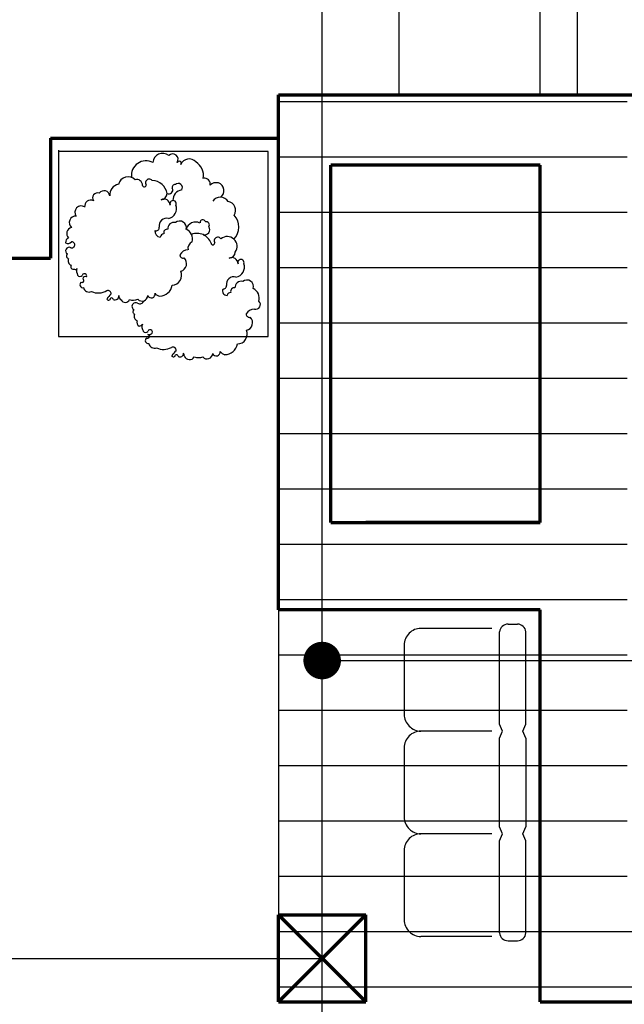
# Model space of a CAD drawing. Units: millimetres. Extents: x -131329 to 349439, y -58885 to 292619.
# Drawn here: x 172151 to 172408, y 26875 to 27295 of the extents above; entities that cross this region are included whole.
import ezdxf

# ---------------------------------------------------------------- set-up
doc = ezdxf.new("R2010")
doc.units = ezdxf.units.MM
doc.layers.get('Defpoints').update_dxf_attribs({"lineweight": 30})
for name, color, linetype, lineweight in [('025', 1, 'Continuous', 30), ('035', 2, 'Continuous', 30), ('070', 3, 'Continuous', 70), ('szraf', 8, 'Continuous', 30), ('wymiary', 8, 'Continuous', 30)]:
    doc.layers.add(name, color=color, linetype=linetype, lineweight=lineweight)
doc.dimstyles.new('200', dxfattribs={"dimtxt": 30, "dimasz": 16, "dimexe": 24, "dimexo": 20, "dimgap": 10, "dimtad": 1, "dimdec": 1, "dimzin": 9, "dimtxsty": 'Standard', "dimblk": 'DOT', "dimcen": 0, "dimclrt": 4, "dimadec": 0, "dimazin": 0, "dimtfac": 1, "dimtdec": 1, "dimtmove": 0, "dimatfit": 3, "dimfxl": 1, "dimarcsym": 0})
pattern_1 = [(0, (-93004.966, -8118.552), (0, 23.5857143), [])]

# ---------------------------------------------------------------- blocks, each defined once
blk = doc.blocks.new('drz_356_r')
for centre, radius, start, end in [((-6.5, 157.3), 16.8, 49.1676, 178.6997), ((-35.7, 135), 25.8, 61.2377, 187.7364), ((11.4, 163.3), 9.66, 326.5433, 135.7111), ((23, 156.6), 3.7, 317.0279, 159.5876), ((40.5, 148.2), 15.9, 41.5406, 158.2962), ((37.8, 134.8), 28.1, 349.8279, 58.6315), ((-67.2, 115.1), 17.5, 44.2439, 166.3015), ((-51.7, 117.8), 9.96, 357.8984, 107.7416), ((-29.8, 122.1), 6.53, 35.4491, 215.4655), ((-25.3, 98.6), 27.3, 9.5908, 88.2743), ((67.7, 119.9), 10.2, 347.3354, 102.4272), ((88.1, 108.2), 14, 304.4338, 137.9514), ((-109.7, 98), 10, 4.1243, 146.0795), ((-80.8, 100.6), 19, 100.3253, 185.5384), ((-38.4, 118.1), 3.34, 191.4162, 2.5413), ((4.8, 109.1), 6.75, 241.5468, 27.4279), ((15.7, 113.7), 5.15, 84.6862, 197.2613), ((30.2, 91.4), 18.3, 98.8196, 182.5453), ((21.3, 113.5), 7.34, 326.28, 133.7589), ((-133.1, 80.4), 10.9, 64.4145, 186.0869), ((-121.1, 95.3), 8.85, 69.468, 214.6049), ((-10.2, 103.7), 11.8, 276.1707, 357.3602), ((-3.9, 82.2), 11, 2.9937, 117.4093), ((12.3, 85), 5.64, 334.1048, 202.7446), ((95.7, 80.7), 15.9, 30.6179, 147.3735), ((106.9, 73.4), 15.6, 327.7455, 80.7718), ((-150.1, 70.1), 11, 56.2519, 217.9443), ((0.8, 76.4), 17.6, 280.9836, 20.1826), ((-159.5, 51.6), 11.7, 86.2779, 227.8285), ((1.1, 45.9), 13.6, 77.0366, 190.0152), ((24, 42.8), 11.7, 345.175, 130.2975), ((52.1, 35.3), 17.4, 64.2475, 164.8708), ((64.5, 51.9), 4.89, 18.1047, 190.5727), ((70.1, 47.3), 6.09, 332.4913, 98.6387), ((97.4, 44.1), 30.9, 315.6661, 42.6476), ((-164.6, 32.4), 10.9, 104.699, 225.4541), ((-9.3, 36.7), 10.7, 173.7395, 263.6215), ((-17.5, 42.6), 5.32, 242.7164, 10.2078), ((1.6, 33.9), 6.04, 77.0615, 201.0508), ((13.9, 41), 11, 76.5062, 186.1449), ((27.5, 22.4), 19.1, 345.7652, 65.899), ((67.6, 39.4), 9.37, 254.9788, 32.959), ((-169.3, 17.1), 8.18, 111.1735, 186.8911), ((-173.2, 22.7), 7.88, 237.53, 319.4559), ((-166.6, 12.4), 5.27, 253.6325, 96.514), ((-3.4, 24.5), 7.29, 95.0359, 167.0747), ((51.3, 5.9), 13, 113.8037, 190.3595), ((54.6, 6.7), 26, 19.4347, 112.3123), ((91.2, 19.5), 6.53, 33.6606, 213.677), ((107.7, 9.7), 17.4, 324.895, 129.3931), ((-171.2, 1.8), 6.36, 60.6023, 240.0745), ((38.5, -12.3), 15.8, 90.0324, 154.0173), ((82.4, 15.9), 3.34, 189.6277, 0.7528), ((-170.7, -7.3), 5.11, 136.3311, 251.4542), ((-165.3, -15.8), 7.95, 151.8779, 252.1787), ((29.7, -5.5), 5.44, 178.6435, 291.2378), ((22.2, -20.7), 13.9, 284.3196, 46.7084), ((110.2, 0.5), 11.8, 274.3822, 355.5718), ((115.8, -21.1), 11, 1.2053, 115.6208), ((131.9, -18.8), 5.55, 337.6593, 202.3407), ((-163.7, -26), 4.78, 147.3877, 289.9732), ((-160.3, -28.8), 2.46, 224.3052, 351.1382), ((-138.3, -32.7), 19.9, 169.7598, 205.2474), ((9.7, -41.4), 17.5, 272.9015, 24.4106), ((120.2, -26.8), 17.9, 279.5996, 19.3007), ((-152.3, -39), 4.55, 207.6239, 327.1627), ((-148.4, -50.6), 3.33, 244.3662, 70.2142), ((-144.4, -42.6), 4.21, 336.3712, 165.1616), ((-143.1, -47.6), 4.2, 51.7167, 178.7677), ((119.7, -57.5), 13.6, 75.2481, 188.2267), ((132.5, -63.1), 11.2, 76.2814, 182.7927), ((142.5, -61.4), 11.7, 343.3865, 128.509), ((-147, -58), 5.25, 123.5082, 281.2111), ((-136.1, -60.8), 10.1, 193.5715, 294.9376), ((-119.7, -43.7), 28.9, 245.0728, 301.0481), ((-102.8, -73.7), 5.52, 353.3733, 110.6378), ((-12.2, -55.4), 23, 272.3731, 351.4704), ((107.7, -68.5), 8.47, 159.4825, 268.1514), ((100.9, -60.2), 5.43, 258.6368, 7.6771), ((119.8, -69.5), 6.04, 75.273, 199.2623), ((145.3, -81.9), 19.1, 343.9768, 64.1105), ((-53.4, -120.3), 63.6, 133.6918, 144.0814), ((-101.7, -81.9), 3.39, 198.2446, 5.9258), ((-96.9, -85), 3.7, 18.408, 112.0756), ((-90.2, -77.8), 6.88, 242.0489, 7.2965), ((-76.9, -78.3), 6.63, 167.3916, 248.3846), ((-72.2, -81.7), 7.62, 201.5171, 341.2602), ((-58.2, -61.9), 23.3, 252.8988, 290.6782), ((-47, -83.1), 8.53, 244.3041, 338.1569), ((-42.6, -77), 9.95, 222.2733, 359.3265), ((-26.3, -74.2), 6.95, 205.1161, 8.9477), ((-9.5, -66.7), 11.9, 212.3028, 261.2684), ((114.5, -78.8), 7.29, 93.2474, 165.2862), ((-54.1, -96.1), 6.36, 57.0001, 240.0998), ((-53.4, -105.4), 5.42, 136.3257, 239.9474), ((155.2, -116.9), 15.8, 88.244, 152.2288), ((158, -93.1), 8.26, 254.065, 46.5213), ((-48, -113.4), 8.79, 157.8271, 247.8732), ((-44.2, -124.3), 7.56, 158.7184, 242.9409), ((147.4, -109.5), 6.17, 180.4305, 280.0036), ((139, -125.1), 13.5, 281.4175, 45.2217), ((-48.4, -122.7), 8.42, 275.2332, 324.0977), ((-32, -132.7), 10.9, 151.9145, 219.5158), ((-28.5, -141.5), 4.21, 334.5827, 163.3731), ((125.5, -145.1), 17.5, 271.113, 22.6222), ((-36.3, -137.7), 4.55, 205.8354, 325.3742), ((-31.6, -156.8), 5.25, 121.7197, 279.4227), ((-32.9, -149.1), 3.48, 245.7203, 83.746), ((-30.4, -138.6), 7.38, 253.3154, 320.8642), ((-20.8, -159.9), 10.1, 191.7831, 293.1491), ((-4.4, -145.9), 26.4, 241.9249, 300.7374), ((11.6, -174), 5.99, 354.4671, 114.5011), ((103.2, -158.4), 23, 270.5846, 349.682), ((60, -222), 63.6, 131.9033, 142.2929), ((12.9, -182.1), 3.39, 196.4561, 4.1373), ((17.6, -185.3), 3.7, 16.6196, 110.2872), ((24.6, -179.2), 6.11, 235.7372, 2.9939), ((18.9, -184.6), 13.1, 3.4915, 25.8609), ((41.2, -180.4), 9.81, 200.6189, 328.5495), ((57.1, -163.4), 23.3, 251.1103, 288.8897), ((72.2, -179), 9.95, 220.4848, 357.538), ((88.5, -176.7), 6.95, 203.3277, 7.1592), ((105.6, -169.8), 11.9, 210.5144, 259.4799)]:
    blk.add_arc(centre, radius, start, end)
blk = doc.blocks.new('_Dot')
at = {"color": 0, "linetype": 'ByBlock', "lineweight": -2}
blk.add_line((-0.5, 0), (-1, 0), dxfattribs=at)
at = {"color": 0, "linetype": 'ByBlock', "const_width": 0.5}
blk.add_lwpolyline([(-0.25, 0, 1), (0.25, 0, 1)], format="xyb", close=True, dxfattribs=at)
blk = doc.blocks.new('*D125')
at = {"layer": 'Defpoints', "color": 0}
for p in [(172929.39, 27021.8), (172279.39, 26685.85), (172929.39, 26681.61)]:
    blk.add_point(p, dxfattribs=at)
at = {"layer": 'wymiary', "color": 0, "lineweight": -2}
for p, q in [((172279.39, 26705.85), (172279.39, 27045.8)), ((172929.39, 26701.61), (172929.39, 27045.8)), ((172295.39, 27021.8), (172913.39, 27021.8))]:
    blk.add_line(p, q, dxfattribs=at)
at = {"layer": 'wymiary', "color": 0, "lineweight": -2, "xscale": 16, "yscale": 16, "zscale": 16, "rotation": 180}
blk.add_blockref('_Dot', (172279.39, 27021.8), dxfattribs=at)
at = {"layer": 'wymiary', "color": 0, "lineweight": -2, "xscale": 16, "yscale": 16, "zscale": 16}
blk.add_blockref('_Dot', (172929.39, 27021.8), dxfattribs=at)
at = {"layer": 'wymiary', "color": 4, "insert": (172604.39, 27046.8), "char_height": 30, "attachment_point": 5}
blk.add_mtext('650', dxfattribs=at)

msp = doc.modelspace()

# ---------------------------------------------------------------- hatches: boundary and pattern name
at = {"layer": 'szraf'}
h = msp.add_hatch(dxfattribs=at)
h.set_pattern_fill('LINE', color=256, scale=7.428571, style=0)
h.set_pattern_definition(pattern_1)
h.paths.add_polyline_path([(172409.39, 27244.41), (172409.39, 27261.88), (172297.96, 27262.7), (172297.96, 27244.41), (172372.25, 27244.41), (172372.25, 27080.57), (172297.96, 27080.57), (172297.96, 27244.41), (172297.96, 27262.7), (172260.82, 27262.98), (172260.82, 26876.29), (172576.53, 26876.29), (172576.53, 27244.41), (172562.6, 27244.41), (172562.6, 26913.43), (172409.39, 26913.43)])
h = msp.add_hatch(dxfattribs=at)
h.set_pattern_fill('LINE', color=256, scale=7.428571, style=0)
h.set_pattern_definition(pattern_1)
h.paths.add_polyline_path([(172372.25, 27244.41), (172297.96, 27244.41), (172297.96, 27151.28), (172372.25, 27174)])
h = msp.add_hatch(dxfattribs=at)
h.set_pattern_fill('LINE', color=256, scale=7.428571, style=0)
h.set_pattern_definition(pattern_1)
h.paths.add_polyline_path([(172372.25, 27174), (172297.96, 27151.28), (172297.96, 27136.56), (172372.25, 27130.79)])
h.paths.add_polyline_path([(172372.25, 27130.79), (172297.96, 27136.56), (172297.96, 27102.98), (172372.25, 27102.07)])
h.paths.add_polyline_path([(172372.25, 27102.07), (172297.96, 27102.98), (172297.96, 27080.57), (172372.25, 27080.57)])

# ---------------------------------------------------------------- linework, layer by layer
for p, q in [((172358.58, 27037.34), (172362.57, 27037.34)), ((172354.96, 26950.96), (172354.96, 26988.74)), ((172366.19, 26988.74), (172366.19, 26950.96)), ((172356.29, 26947.96), (172354.96, 26950.96)), ((172364.86, 26947.96), (172366.19, 26950.96)), ((172354.96, 26944.97), (172356.29, 26947.96)), ((172354.96, 26905.69), (172354.96, 26944.97)), ((172366.19, 26944.97), (172364.86, 26947.96)), ((172366.19, 26905.69), (172366.19, 26944.97)), ((172351.7, 26904.19), (172321.47, 26904.19))]:
    msp.add_line(p, q)
for points in [[(172351.7, 27035.51), (172321.47, 27035.51, 0.414214), (172314.35, 27028.39), (172314.35, 26998.85, 0.414214), (172321.47, 26991.73, 0.414214)], [(172351.7, 26991.73), (172321.47, 26991.73, 0.414214), (172314.35, 26984.62), (172314.35, 26955.07, 0.414214), (172321.47, 26947.96, 0.414214)], [(172351.7, 26947.96), (172321.47, 26947.96, 0.414214), (172314.35, 26940.85), (172314.35, 26911.3, 0.414214), (172321.47, 26904.19, 0.414214)], [(172354.96, 26905.69, 0.390161), (172358.58, 26902.36), (172362.57, 26902.36, 0.390161), (172366.19, 26905.69)]]:
    msp.add_lwpolyline(points, format="xyb")
for points in [[(172354.96, 26988.74), (172356.29, 26991.73), (172354.96, 26994.73), (172354.96, 27034)], [(172366.19, 26988.74), (172364.86, 26991.73), (172366.19, 26994.73), (172366.19, 27034)]]:
    msp.add_lwpolyline(points)
for centre, start, end in [((172358.58, 27033.7), 90, 175.2551), ((172362.57, 27033.7), 4.7449, 90)]:
    msp.add_arc(centre, 3.63, start, end)
at = {"layer": '025'}
for p, q in [((172372.25, 27262.98), (172372.25, 27526.29)), ((172388.12, 27262.94), (172388.12, 27526.29)), ((172167.05, 27239.4), (172167.05, 27159.9)), ((172256.34, 27238.83), (172167.05, 27238.83)), ((172256.34, 27159.9), (172256.34, 27238.83)), ((172167.05, 27159.9), (172256.34, 27159.9)), ((172279.39, 26913.43), (172279.39, 27044.09))]:
    msp.add_line(p, q, dxfattribs=at)
at = {"layer": '035'}
msp.add_line((172312.25, 27262.98), (172312.25, 27526.29), dxfattribs=at)
at = {"layer": '070'}
for p, q in [((172260.82, 27193.3), (172260.82, 27262.98)), ((172260.82, 27262.98), (172562.6, 27262.98)), ((172163.6, 27244.41), (172260.82, 27244.41)), ((172163.6, 27244.41), (172163.6, 27193.3)), ((172283.1, 27080.57), (172283.1, 27232.91)), ((172372.25, 27232.91), (172283.1, 27232.91)), ((172372.25, 27080.57), (172372.25, 27232.91)), ((172145.03, 27193.3), (172163.6, 27193.3)), ((172260.82, 27043.43), (172260.82, 27193.3)), ((172283.1, 27080.57), (172372.25, 27080.57)), ((172372.25, 27080.57), (172297.96, 27080.57)), ((172372.25, 27043.43), (172260.82, 27043.43)), ((172372.25, 26876.29), (172372.25, 27043.43)), ((172260.82, 26913.43), (172297.96, 26913.43)), ((172260.82, 26876.29), (172260.82, 26913.43)), ((172260.82, 26876.29), (172297.96, 26913.43)), ((172260.82, 26913.43), (172297.96, 26876.29)), ((172297.96, 26876.29), (172297.96, 26913.43)), ((172260.82, 26876.29), (172297.96, 26876.29)), ((172372.25, 26876.29), (172576.53, 26876.29))]:
    msp.add_line(p, q, dxfattribs=at)
at = {"layer": 'szraf'}
for p, q in [((172279.39, 19763.43), (172279.39, 28831.5)), ((172260.82, 27244.41), (172260.82, 27262.98)), ((172297.96, 27262.98), (172409.39, 27262.98)), ((172260.82, 27043.43), (172260.82, 26876.29))]:
    msp.add_line(p, q, dxfattribs=at)
at = {"layer": 'wymiary'}
msp.add_line((167336.23, 26894.86), (172279.39, 26894.86), dxfattribs=at)

# ---------------------------------------------------------------- block references
at = {"layer": '025', "xscale": 0.2414285717677558, "yscale": 0.2414285717641178, "zscale": 0.24142857154}
msp.add_blockref('drz_356_r', (172212.92, 27195.99), dxfattribs=at)

# ---------------------------------------------------------------- dimensions: what is measured, and where the dimension line sits
at = {"layer": 'wymiary'}
dim = msp.add_linear_dim(base=(172929.39, 27021.8), p1=(172279.39, 26685.85), p2=(172929.39, 26681.61), dimstyle='200', dxfattribs=at)
dim.commit()
dim.dimension.update_dxf_attribs({"geometry": '*D125', "text_midpoint": (172604.39, 27046.8)})

doc.saveas('drawing.dxf')
